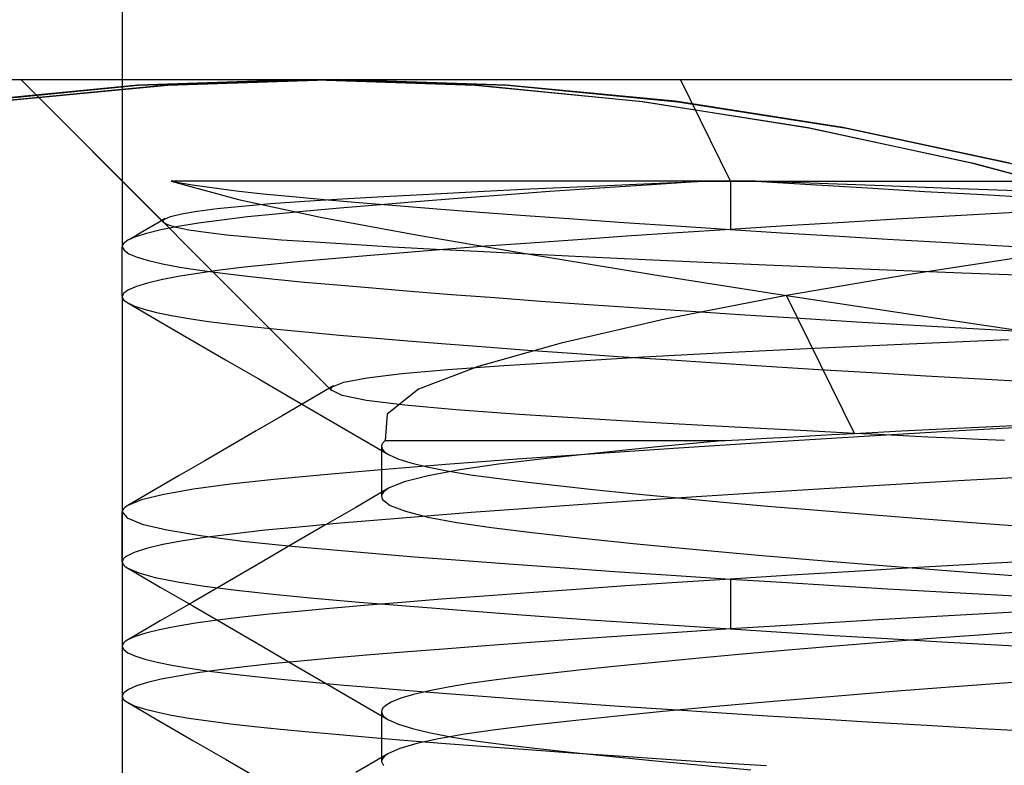
# Model space of a CAD drawing. Units: millimetres. Extents: x -20 to 20, y -45 to 130.
# Drawn here: x -3 to -1, y 122 to 124 of the extents above; entities that cross this region are included whole.
import ezdxf

# ---------------------------------------------------------------- set-up
doc = ezdxf.new("R2010")
doc.units = ezdxf.units.MM
doc.layers.add('MAIN-1', color=7, linetype='Continuous')
doc.layers.add('MAIN-2', color=7, linetype='Continuous')

msp = doc.modelspace()

# ---------------------------------------------------------------- linework, layer by layer
at = {"layer": 'MAIN-1'}
for p, q in [((-3, 129.25), (-3, 123.5)), ((-4.9998, 123.5), (-2.4615, 123.5)), ((-2.8881, 123.4859), (-3.3145, 123.4448)), ((-2.4615, 123.5), (-2.8881, 123.4859)), ((-2.0375, 123.4862), (-2.4615, 123.5)), ((-2.4615, 123.5), (2.5383, 123.5)), ((-1.6155, 123.4459), (-2.0375, 123.4862)), ((-1.1954, 123.3803), (-1.6155, 123.4459)), ((-0.7768, 123.2912), (-1.1954, 123.3803))]:
    msp.add_line(p, q, dxfattribs=at)
at = {"layer": 'MAIN-2'}
for p, q in [((-2.9608, 123.4861), (-3.3804, 123.4454)), ((-3.3789, 123.4448), (-2.9603, 123.4859)), ((-3.3075, 123.4459), (-2.8855, 123.4862)), ((-3.254, 123.5), (-2.4752, 122.7212)), ((-3.254, 123.5), (-2.8959, 123.1419)), ((-3, 123.5), (-3, 123.0819)), ((-2.5383, 123.5), (-2.9608, 123.4861)), ((-2.9603, 123.4859), (-2.5383, 123.5)), ((-2.8855, 123.4862), (-2.4615, 123.5)), ((-2.1163, 123.4859), (-2.5383, 123.5)), ((-2.5383, 123.5), (-2.1159, 123.4861)), ((-2.4615, 123.5), (-2.0349, 123.4859)), ((-1.6977, 123.4448), (-2.1163, 123.4859)), ((-2.1159, 123.4861), (-1.6963, 123.4454)), ((-2.0349, 123.4859), (-1.6085, 123.4448)), ((-1.4769, 123.246), (-1.6019, 123.5)), ((-1.4769, 123.246), (-1.6019, 123.5)), ((-1.282, 123.3797), (-1.6977, 123.4448)), ((-1.6963, 123.4454), (-1.2804, 123.3794)), ((-1.6085, 123.4448), (-1.186, 123.3786)), ((-0.8693, 123.2904), (-1.282, 123.3797)), ((-1.2804, 123.3794), (-0.8679, 123.2906)), ((-1.186, 123.3786), (-0.7692, 123.2895)), ((-0.4591, 123.1812), (-0.8693, 123.2904)), ((-0.8679, 123.2906), (-0.4582, 123.1811)), ((-2.8778, 123.246), (-2.7093, 123.2001)), ((-1.4769, 123.246), (-2.8778, 123.246)), ((-2.8778, 123.246), (-2.8302, 123.2378)), ((-2.8302, 123.2378), (-2.7756, 123.2298)), ((-1.9796, 123.2263), (-1.8406, 123.2328)), ((-1.8406, 123.2328), (-1.6935, 123.2394)), ((-1.6743, 123.2371), (-1.8044, 123.2283)), ((-1.6935, 123.2394), (-1.5391, 123.246)), ((-1.5391, 123.246), (-1.6743, 123.2371)), ((-1.5391, 123.246), (-1.4769, 123.246)), ((-1.4138, 123.246), (-1.4769, 123.246)), ((-1.4769, 123.246), (-1.4769, 123.125)), ((-1.4769, 123.246), (0.7565, 123.246)), ((-1.4769, 123.246), (-1.4769, 123.125)), ((-1.4138, 123.246), (-1.2753, 123.2374)), ((-1.255, 123.2399), (-1.4138, 123.246)), ((-1.2753, 123.2374), (-1.1338, 123.2289)), ((-1.0926, 123.2338), (-1.255, 123.2399)), ((-0.9276, 123.2277), (-1.0926, 123.2338)), ((-2.7756, 123.2298), (-2.7144, 123.222)), ((-2.7144, 123.222), (-2.647, 123.2145)), ((-2.647, 123.2145), (-2.5738, 123.2073)), ((-2.3448, 123.2075), (-2.2317, 123.2137)), ((-2.2317, 123.2137), (-2.1099, 123.2199)), ((-2.0475, 123.211), (-2.1597, 123.2025)), ((-2.1099, 123.2199), (-1.9796, 123.2263)), ((-1.9289, 123.2196), (-2.0475, 123.211)), ((-1.8044, 123.2283), (-1.9289, 123.2196)), ((-1.1338, 123.2289), (-0.9896, 123.2204)), ((-0.9896, 123.2204), (-0.8436, 123.2121)), ((-0.7606, 123.2218), (-0.9276, 123.2277)), ((-0.8436, 123.2121), (-0.6962, 123.2039)), ((-2.7621, 123.1774), (-2.7003, 123.1836)), ((-2.7093, 123.2001), (-2.5033, 123.1559)), ((-2.7003, 123.1836), (-2.6276, 123.1897)), ((-2.6276, 123.1897), (-2.5438, 123.1956)), ((-2.5738, 123.2073), (-2.4941, 123.2)), ((-2.5438, 123.1956), (-2.4492, 123.2015)), ((-2.4941, 123.2), (-2.4071, 123.1924)), ((-2.3636, 123.1862), (-2.4548, 123.1785)), ((-2.4492, 123.2015), (-2.3448, 123.2075)), ((-2.4071, 123.1924), (-2.313, 123.1846)), ((-2.2651, 123.1943), (-2.3636, 123.1862)), ((-2.313, 123.1846), (-2.212, 123.1765)), ((-2.1597, 123.2025), (-2.2651, 123.1943)), ((-2.8791, 123.1578), (-2.8519, 123.1644)), ((-2.8519, 123.1644), (-2.8128, 123.171)), ((-2.8128, 123.171), (-2.7621, 123.1774)), ((-2.6154, 123.1637), (-2.6862, 123.1562)), ((-2.5388, 123.1709), (-2.6154, 123.1637)), ((-2.4548, 123.1785), (-2.5388, 123.1709)), ((-2.212, 123.1765), (-2.1042, 123.1683)), ((-2.1042, 123.1683), (-1.99, 123.1598)), ((-1.99, 123.1598), (-1.8697, 123.1513)), ((-0.8986, 123.1598), (-1.0472, 123.1513)), ((-0.7483, 123.1683), (-0.8986, 123.1598)), ((-2.9236, 123.1341), (-2.9393, 123.125)), ((-2.908, 123.1432), (-2.9236, 123.1341)), ((-2.8923, 123.1523), (-2.908, 123.1432)), ((-2.8979, 123.1456), (-2.8978, 123.1469)), ((-2.8976, 123.1442), (-2.8979, 123.1456)), ((-2.8978, 123.1469), (-2.8971, 123.1483)), ((-2.8968, 123.1428), (-2.8976, 123.1442)), ((-2.8971, 123.1483), (-2.896, 123.1497)), ((-2.8863, 123.1363), (-2.8968, 123.1428)), ((-2.896, 123.1497), (-2.8943, 123.1511)), ((-2.8943, 123.1511), (-2.8791, 123.1578)), ((-2.865, 123.1299), (-2.8863, 123.1363)), ((-2.8088, 123.1405), (-2.8597, 123.1323)), ((-2.7507, 123.1485), (-2.8088, 123.1405)), ((-2.6862, 123.1562), (-2.7507, 123.1485)), ((-2.5033, 123.1559), (-2.2586, 123.1109)), ((-1.8697, 123.1513), (-1.7438, 123.1426)), ((-1.7438, 123.1426), (-1.6127, 123.1338)), ((-1.6127, 123.1338), (-1.4769, 123.125)), ((-1.337, 123.1338), (-1.4769, 123.125)), ((-1.1935, 123.1426), (-1.337, 123.1338)), ((-1.0472, 123.1513), (-1.1935, 123.1426)), ((-2.955, 123.116), (-2.9706, 123.1069)), ((-2.9391, 123.1153), (-2.9668, 123.1066)), ((-2.9393, 123.125), (-2.955, 123.116)), ((-2.9033, 123.1239), (-2.9391, 123.1153)), ((-2.8597, 123.1323), (-2.9033, 123.1239)), ((-2.833, 123.1234), (-2.865, 123.1299)), ((-2.7906, 123.1171), (-2.833, 123.1234)), ((-2.7378, 123.1109), (-2.7906, 123.1171)), ((-2.6745, 123.1047), (-2.7378, 123.1109)), ((-2.2586, 123.1109), (-1.9797, 123.0628)), ((-1.6092, 123.1164), (-1.7372, 123.1079)), ((-1.4769, 123.125), (-1.6092, 123.1164)), ((-1.4769, 123.125), (-1.3486, 123.1169)), ((-1.3486, 123.1169), (-1.2172, 123.1089)), ((-2.9986, 123.087), (-2.9997, 123.0843)), ((-2.9967, 123.0897), (-2.9986, 123.087)), ((-2.994, 123.0924), (-2.9967, 123.0897)), ((-2.9906, 123.0951), (-2.994, 123.0924)), ((-2.9863, 123.0978), (-2.9906, 123.0951)), ((-2.9706, 123.1069), (-2.9863, 123.0978)), ((-2.9668, 123.1066), (-2.9863, 123.0978)), ((-2.601, 123.0986), (-2.6745, 123.1047)), ((-2.5179, 123.0928), (-2.601, 123.0986)), ((-2.4257, 123.087), (-2.5179, 123.0928)), ((-2.3244, 123.0811), (-2.4257, 123.087)), ((-1.9779, 123.091), (-2.0898, 123.0828)), ((-1.8602, 123.0994), (-1.9779, 123.091)), ((-1.7372, 123.1079), (-1.8602, 123.0994)), ((-1.2172, 123.1089), (-1.0833, 123.1009)), ((-1.0833, 123.1009), (-0.9474, 123.093)), ((-0.9474, 123.093), (-0.8099, 123.0852)), ((-0.8099, 123.0852), (-0.6713, 123.0775)), ((-2.9997, 123.0843), (-3, 123.0815)), ((-3, 122.9569), (-3, 123.0819)), ((-3, 123.0815), (-2.9956, 123.0729)), ((-2.9956, 123.0729), (-2.9832, 123.0643)), ((-2.9832, 123.0643), (-2.9628, 123.0557)), ((-2.2953, 123.0668), (-2.3883, 123.0592)), ((-2.214, 123.0751), (-2.3244, 123.0811)), ((-2.1957, 123.0747), (-2.2953, 123.0668)), ((-2.0943, 123.0688), (-2.214, 123.0751)), ((-2.0898, 123.0828), (-2.1957, 123.0747)), ((-1.9664, 123.0624), (-2.0943, 123.0688)), ((-1.9797, 123.0628), (-1.6713, 123.0124)), ((-1.8314, 123.0559), (-1.9664, 123.0624)), ((-0.6973, 123.0628), (-1.028, 123.0124)), ((-2.9628, 123.0557), (-2.9346, 123.0473)), ((-2.9346, 123.0473), (-2.8989, 123.039)), ((-2.8989, 123.039), (-2.8558, 123.0309)), ((-2.6268, 123.0375), (-2.6942, 123.0303)), ((-2.5539, 123.0445), (-2.6268, 123.0375)), ((-2.4745, 123.0517), (-2.5539, 123.0445)), ((-2.3883, 123.0592), (-2.4745, 123.0517)), ((-1.6899, 123.0493), (-1.8314, 123.0559)), ((-1.5416, 123.0426), (-1.6899, 123.0493)), ((-1.3873, 123.0359), (-1.5416, 123.0426)), ((-1.2277, 123.0292), (-1.3873, 123.0359)), ((-2.8113, 123.0151), (-2.8603, 123.0072)), ((-2.8558, 123.0309), (-2.8058, 123.023)), ((-2.7558, 123.0228), (-2.8113, 123.0151)), ((-2.8058, 123.023), (-2.7493, 123.0153)), ((-2.6942, 123.0303), (-2.7558, 123.0228)), ((-2.7493, 123.0153), (-2.6865, 123.0078)), ((-1.6713, 123.0124), (-1.336, 122.9597)), ((-1.028, 123.0124), (-1.336, 122.9597)), ((-1.0637, 123.0225), (-1.2277, 123.0292)), ((-0.896, 123.0159), (-1.0637, 123.0225)), ((-0.7253, 123.0093), (-0.896, 123.0159)), ((-2.9371, 122.9908), (-2.9645, 122.9824)), ((-2.9023, 122.9991), (-2.9371, 122.9908)), ((-2.8603, 123.0072), (-2.9023, 122.9991)), ((-2.6865, 123.0078), (-2.618, 123.0007)), ((-2.618, 123.0007), (-2.5435, 122.9935)), ((-2.5435, 122.9935), (-2.4619, 122.9862)), ((-2.4619, 122.9862), (-2.3733, 122.9785)), ((-2.9961, 122.9654), (-3, 122.9568)), ((-2.9842, 122.9739), (-2.9961, 122.9654)), ((-2.9645, 122.9824), (-2.9842, 122.9739)), ((-2.3733, 122.9785), (-2.2778, 122.9706)), ((-2.2778, 122.9706), (-2.1757, 122.9625)), ((-2.1757, 122.9625), (-2.0672, 122.9543)), ((-3, 122.9569), (-3, 100)), ((-3, 122.9568), (-2.9996, 122.9542)), ((-2.9996, 122.9542), (-2.9985, 122.9515)), ((-2.9985, 122.9515), (-2.9966, 122.9489)), ((-2.9966, 122.9489), (-2.9939, 122.9463)), ((-2.9939, 122.9463), (-2.9905, 122.9436)), ((-2.9905, 122.9436), (-2.9864, 122.941)), ((-2.9864, 122.941), (-2.9691, 122.933)), ((-2.9864, 122.941), (-2.9048, 122.8937)), ((-2.0672, 122.9543), (-1.9525, 122.9459)), ((-1.9525, 122.9459), (-1.8322, 122.9374)), ((-1.8322, 122.9374), (-1.7065, 122.9288)), ((-1.336, 122.9597), (-1.6409, 122.9001)), ((-1.166, 122.6146), (-1.336, 122.9597)), ((-1.336, 122.9597), (-0.9423, 122.9001)), ((-1.166, 122.6146), (-1.336, 122.9597)), ((-2.9691, 122.933), (-2.945, 122.9251)), ((-2.945, 122.9251), (-2.9142, 122.9173)), ((-2.9142, 122.9173), (-2.8769, 122.9097)), ((-1.7065, 122.9288), (-1.576, 122.9201)), ((-1.576, 122.9201), (-1.4411, 122.9114)), ((-2.9048, 122.8937), (-2.8232, 122.8463)), ((-2.8769, 122.9097), (-2.8335, 122.9022)), ((-2.8335, 122.9022), (-2.7841, 122.8949)), ((-2.7841, 122.8949), (-2.7291, 122.8878)), ((-2.7291, 122.8878), (-2.6689, 122.8809)), ((-1.6409, 122.9001), (-1.9011, 122.8403)), ((-1.4411, 122.9114), (-1.3025, 122.9028)), ((-1.3025, 122.9028), (-1.1606, 122.8942)), ((-1.1606, 122.8942), (-1.0162, 122.8857)), ((-0.9423, 122.9001), (-0.5332, 122.8403)), ((-2.6689, 122.8809), (-2.6038, 122.8743)), ((-2.6038, 122.8743), (-2.5332, 122.8676)), ((-2.5332, 122.8676), (-2.4563, 122.8607)), ((-1.0162, 122.8857), (-0.8697, 122.8773)), ((-0.8697, 122.8773), (-0.7219, 122.8691)), ((-2.8232, 122.8463), (-2.7416, 122.799)), ((-2.4563, 122.8607), (-2.3734, 122.8535)), ((-2.3734, 122.8535), (-2.2846, 122.8462)), ((-2.2846, 122.8462), (-2.1899, 122.8387)), ((-2.1899, 122.8387), (-2.0896, 122.831)), ((-1.9011, 122.8403), (-2.1089, 122.7821)), ((-1.2678, 122.8279), (-1.0295, 122.839)), ((-1.0295, 122.839), (-0.7803, 122.8498)), ((-2.0896, 122.831), (-1.9839, 122.8232)), ((-1.9839, 122.8232), (-1.8731, 122.8152)), ((-1.8731, 122.8152), (-1.7576, 122.8072)), ((-1.6949, 122.8058), (-1.4903, 122.8168)), ((-1.4903, 122.8168), (-1.2678, 122.8279)), ((-2.7416, 122.799), (-2.66, 122.7516)), ((-2.0443, 122.7844), (-1.8804, 122.7949)), ((-1.8804, 122.7949), (-1.6949, 122.8058)), ((-1.7576, 122.8072), (-1.6376, 122.7992)), ((-1.6376, 122.7992), (-1.5137, 122.7911)), ((-1.5137, 122.7911), (-1.3863, 122.783)), ((-2.3864, 122.7536), (-2.2994, 122.7641)), ((-2.2994, 122.7641), (-2.1843, 122.7742)), ((-2.1089, 122.7821), (-2.2578, 122.725)), ((-2.1843, 122.7742), (-2.0443, 122.7844)), ((-1.3863, 122.783), (-1.2557, 122.7749)), ((-1.2557, 122.7749), (-1.1225, 122.7669)), ((-1.1225, 122.7669), (-0.9872, 122.759)), ((-2.66, 122.7516), (-2.5783, 122.7042)), ((-2.4739, 122.7312), (-2.4447, 122.7426)), ((-2.4447, 122.7426), (-2.3864, 122.7536)), ((-0.9872, 122.759), (-0.8502, 122.7512)), ((-0.8502, 122.7512), (-0.7121, 122.7436)), ((-2.4708, 122.7333), (-2.5353, 122.6958)), ((-2.4773, 122.7253), (-2.4772, 122.7268)), ((-2.477, 122.7238), (-2.4773, 122.7253)), ((-2.4772, 122.7268), (-2.4766, 122.7283)), ((-2.4762, 122.7224), (-2.477, 122.7238)), ((-2.4766, 122.7283), (-2.4755, 122.7297)), ((-2.4496, 122.7098), (-2.4762, 122.7224)), ((-2.4755, 122.7297), (-2.4739, 122.7312)), ((-2.2578, 122.725), (-2.3365, 122.6628)), ((-2.5353, 122.6958), (-2.5998, 122.6583)), ((-2.5783, 122.7042), (-2.4967, 122.6567)), ((-2.388, 122.6973), (-2.4496, 122.7098)), ((-2.2924, 122.685), (-2.388, 122.6973)), ((-2.1648, 122.6733), (-2.2924, 122.685)), ((-2.0053, 122.6619), (-2.1648, 122.6733)), ((-2.5998, 122.6583), (-2.6643, 122.6209)), ((-2.4967, 122.6567), (-2.4149, 122.6092)), ((-2.3365, 122.6628), (-2.3414, 122.5965)), ((-1.8173, 122.65), (-2.0053, 122.6619)), ((-1.7215, 122.6444), (-1.8173, 122.65)), ((-1.6201, 122.6386), (-1.7215, 122.6444)), ((-2.6643, 122.6209), (-2.7287, 122.5835)), ((-1.5131, 122.6326), (-1.6201, 122.6386)), ((-1.4013, 122.6266), (-1.5131, 122.6326)), ((-1.2854, 122.6206), (-1.4013, 122.6266)), ((-1.166, 122.6146), (-1.2854, 122.6206)), ((-1.166, 122.6146), (-1.0487, 122.6206)), ((-0.9188, 122.6199), (-1.1559, 122.6061)), ((-1.0487, 122.6206), (-0.9272, 122.6266)), ((-0.9272, 122.6266), (-0.8021, 122.6326)), ((-0.6774, 122.6333), (-0.9188, 122.6199)), ((-0.8021, 122.6326), (-0.6741, 122.6386)), ((-2.4149, 122.6092), (-2.3332, 122.5617)), ((-2.3465, 122.5916), (-2.3477, 122.5899)), ((-2.345, 122.5932), (-2.3465, 122.5916)), ((-2.3433, 122.5948), (-2.345, 122.5932)), ((-2.3414, 122.5965), (-2.3433, 122.5948)), ((-2.3414, 122.5965), (-1.4902, 122.5965)), ((-1.4902, 122.5965), (-1.6594, 122.5807)), ((-1.3861, 122.592), (-1.6069, 122.5779)), ((-1.4902, 122.5965), (-1.4387, 122.5995)), ((-1.4387, 122.5995), (-1.3863, 122.6025)), ((-1.3863, 122.6025), (-1.3328, 122.6055)), ((-1.1559, 122.6061), (-1.3861, 122.592)), ((-1.3328, 122.6055), (-1.2782, 122.6086)), ((-1.2782, 122.6086), (-1.2226, 122.6116)), ((-1.2226, 122.6116), (-1.166, 122.6146)), ((-1.1055, 122.6116), (-1.166, 122.6146)), ((-1.0442, 122.6086), (-1.1055, 122.6116)), ((-0.982, 122.6055), (-1.0442, 122.6086)), ((-0.9188, 122.6025), (-0.982, 122.6055)), ((-0.8549, 122.5995), (-0.9188, 122.6025)), ((-0.79, 122.5965), (-0.8549, 122.5995)), ((-2.7287, 122.5835), (-2.7931, 122.5461)), ((-2.3495, 122.5866), (-2.3505, 122.5825)), ((-2.3505, 122.5825), (-2.3499, 122.5783)), ((-2.3505, 122.5819), (-2.3505, 122.4568)), ((-2.3499, 122.5783), (-2.348, 122.5741)), ((-2.3487, 122.5883), (-2.3495, 122.5866)), ((-2.3477, 122.5899), (-2.3487, 122.5883)), ((-2.348, 122.5741), (-2.3445, 122.57)), ((-2.3445, 122.57), (-2.3396, 122.5658)), ((-1.6069, 122.5779), (-1.8158, 122.5638)), ((-1.6594, 122.5807), (-1.8111, 122.5655)), ((-2.7931, 122.5461), (-2.8575, 122.5088)), ((-2.3396, 122.5658), (-2.3332, 122.5617)), ((-2.3332, 122.5617), (-2.3101, 122.5511)), ((-2.3101, 122.5511), (-2.2775, 122.5407)), ((-2.0106, 122.5499), (-2.1897, 122.5364)), ((-1.944, 122.5511), (-2.0576, 122.5376)), ((-1.8158, 122.5638), (-2.0106, 122.5499)), ((-1.8111, 122.5655), (-1.944, 122.5511)), ((-2.3516, 122.5233), (-2.4954, 122.5109)), ((-2.1897, 122.5364), (-2.3516, 122.5233)), ((-2.2775, 122.5407), (-2.236, 122.5305)), ((-2.236, 122.5305), (-2.186, 122.5207)), ((-2.1547, 122.5236), (-2.2342, 122.5087)), ((-2.186, 122.5207), (-2.1281, 122.5112)), ((-2.0576, 122.5376), (-2.1547, 122.5236)), ((-2.8575, 122.5088), (-2.9219, 122.4714)), ((-2.6204, 122.4991), (-2.729, 122.4872)), ((-2.4954, 122.5109), (-2.6204, 122.4991)), ((-2.2943, 122.4931), (-2.3332, 122.4771)), ((-2.2342, 122.5087), (-2.2943, 122.4931)), ((-2.1281, 122.5112), (-2.063, 122.5022)), ((-2.063, 122.5022), (-1.9906, 122.4933)), ((-1.9906, 122.4933), (-1.9097, 122.484)), ((-0.9063, 122.4956), (-1.0755, 122.4858)), ((-0.7349, 122.5052), (-0.9063, 122.4956)), ((-2.9219, 122.4714), (-2.9864, 122.434)), ((-2.8216, 122.4747), (-2.8963, 122.4615)), ((-2.729, 122.4872), (-2.8216, 122.4747)), ((-2.3332, 122.4771), (-2.4149, 122.4295)), ((-2.3402, 122.4725), (-2.3454, 122.4678)), ((-2.3332, 122.4771), (-2.3402, 122.4725)), ((-1.9097, 122.484), (-1.8202, 122.4743)), ((-1.8202, 122.4743), (-1.7226, 122.4643)), ((-1.2418, 122.4759), (-1.4041, 122.4659)), ((-1.0755, 122.4858), (-1.2418, 122.4759)), ((-2.9516, 122.4479), (-2.9864, 122.434)), ((-2.8963, 122.4615), (-2.9516, 122.4479)), ((-2.3488, 122.4632), (-2.3504, 122.4586)), ((-2.3504, 122.4586), (-2.3501, 122.4539)), ((-2.3501, 122.4539), (-2.3481, 122.4493)), ((-2.3454, 122.4678), (-2.3488, 122.4632)), ((-2.3481, 122.4493), (-2.3288, 122.4343)), ((-1.7131, 122.4458), (-1.8582, 122.4358)), ((-1.7226, 122.4643), (-1.617, 122.454)), ((-1.5614, 122.4558), (-1.7131, 122.4458)), ((-1.617, 122.454), (-1.504, 122.4435)), ((-1.4041, 122.4659), (-1.5614, 122.4558)), ((-1.504, 122.4435), (-1.3841, 122.4328)), ((-2.9996, 122.4208), (-3, 122.4182)), ((-2.9985, 122.4235), (-2.9996, 122.4208)), ((-2.9966, 122.4261), (-2.9985, 122.4235)), ((-2.9939, 122.4287), (-2.9966, 122.4261)), ((-2.9905, 122.4314), (-2.9939, 122.4287)), ((-2.9864, 122.434), (-2.9905, 122.4314)), ((-2.4149, 122.4295), (-2.4966, 122.382)), ((-2.3288, 122.4343), (-2.2908, 122.4196)), ((-2.2908, 122.4196), (-2.2348, 122.4053)), ((-1.9959, 122.426), (-2.1258, 122.4163)), ((-1.8582, 122.4358), (-1.9959, 122.426)), ((-1.3841, 122.4328), (-1.258, 122.4221)), ((-1.258, 122.4221), (-1.1265, 122.4112)), ((-3, 122.4182), (-2.9874, 122.4029)), ((-3, 122.2931), (-3, 122.4181)), ((-2.9874, 122.4029), (-2.9498, 122.3878)), ((-2.3598, 122.3976), (-2.4632, 122.3887)), ((-2.2473, 122.4068), (-2.3598, 122.3976)), ((-2.1258, 122.4163), (-2.2473, 122.4068)), ((-2.2348, 122.4053), (-2.1624, 122.3916)), ((-1.1265, 122.4112), (-0.9904, 122.4004)), ((-0.9904, 122.4004), (-0.8506, 122.3898)), ((-2.9498, 122.3878), (-2.8882, 122.373)), ((-2.8882, 122.373), (-2.8039, 122.3588)), ((-2.6417, 122.372), (-2.7184, 122.3635)), ((-2.5571, 122.3802), (-2.6417, 122.372)), ((-2.4966, 122.382), (-2.5783, 122.3346)), ((-2.4632, 122.3887), (-2.5571, 122.3802)), ((-2.1624, 122.3916), (-2.075, 122.3787)), ((-2.075, 122.3787), (-1.9734, 122.3663)), ((-0.8506, 122.3898), (-0.708, 122.3792)), ((-2.8473, 122.3456), (-2.898, 122.3362)), ((-2.7872, 122.3547), (-2.8473, 122.3456)), ((-2.8039, 122.3588), (-2.6989, 122.3452)), ((-2.7184, 122.3635), (-2.7872, 122.3547)), ((-2.6989, 122.3452), (-2.5755, 122.3325)), ((-1.9734, 122.3663), (-1.8552, 122.3531)), ((-1.8552, 122.3531), (-1.7206, 122.3391)), ((-2.939, 122.3265), (-2.9698, 122.3167)), ((-2.898, 122.3362), (-2.939, 122.3265)), ((-2.5783, 122.3346), (-2.66, 122.2871)), ((-2.5755, 122.3325), (-2.4325, 122.3196)), ((-1.7206, 122.3391), (-1.5707, 122.3247)), ((-1.5707, 122.3247), (-1.4066, 122.3098)), ((-2.9997, 122.2954), (-3, 122.2932)), ((-2.9989, 122.2977), (-2.9997, 122.2954)), ((-2.9975, 122.3), (-2.9989, 122.2977)), ((-2.9955, 122.3023), (-2.9975, 122.3)), ((-2.993, 122.3045), (-2.9955, 122.3023)), ((-2.9899, 122.3068), (-2.993, 122.3045)), ((-2.9698, 122.3167), (-2.9899, 122.3068)), ((-2.4325, 122.3196), (-2.2678, 122.3059)), ((-2.2678, 122.3059), (-2.1539, 122.297)), ((-2.1539, 122.297), (-2.0321, 122.2879)), ((-1.4066, 122.3098), (-1.2302, 122.2947)), ((-0.6798, 122.297), (-0.8442, 122.2879)), ((-3, 122.2932), (-2.9996, 122.2905)), ((-2.9996, 122.2905), (-2.9985, 122.2879)), ((-2.9985, 122.2879), (-2.9966, 122.2852)), ((-2.9966, 122.2852), (-2.9939, 122.2825)), ((-2.9939, 122.2825), (-2.9905, 122.2799)), ((-2.9905, 122.2799), (-2.9863, 122.2772)), ((-2.9863, 122.2772), (-2.9589, 122.2656)), ((-2.9863, 122.2772), (-2.9047, 122.2299)), ((-2.66, 122.2871), (-2.7416, 122.2398)), ((-2.0321, 122.2879), (-1.903, 122.2786)), ((-1.903, 122.2786), (-1.767, 122.2691)), ((-1.2302, 122.2947), (-1.0435, 122.2796)), ((-1.007, 122.2786), (-1.1672, 122.2691)), ((-1.0435, 122.2796), (-0.8488, 122.2646)), ((-0.8442, 122.2879), (-1.007, 122.2786)), ((-2.9589, 122.2656), (-2.9173, 122.2542)), ((-2.9173, 122.2542), (-2.862, 122.2431)), ((-1.767, 122.2691), (-1.6248, 122.2596)), ((-1.6248, 122.2596), (-1.4769, 122.25)), ((-1.4769, 122.25), (-1.6102, 122.2414)), ((-1.3241, 122.2596), (-1.4769, 122.25)), ((-1.4769, 122.25), (-1.3484, 122.2419)), ((-1.4769, 122.25), (-1.4769, 122.125)), ((-1.4769, 122.25), (-1.4769, 122.125)), ((-1.1672, 122.2691), (-1.3241, 122.2596)), ((-0.8488, 122.2646), (-0.6487, 122.25)), ((-2.9047, 122.2299), (-2.8232, 122.1826)), ((-2.862, 122.2431), (-2.7937, 122.2323)), ((-2.7416, 122.2398), (-2.8232, 122.1924)), ((-2.7937, 122.2323), (-2.7135, 122.2219)), ((-2.7135, 122.2219), (-2.6223, 122.212)), ((-1.8628, 122.2242), (-1.9812, 122.2158)), ((-1.739, 122.2328), (-1.8628, 122.2242)), ((-1.6102, 122.2414), (-1.739, 122.2328)), ((-1.3484, 122.2419), (-1.217, 122.2339)), ((-1.217, 122.2339), (-1.083, 122.2259)), ((-1.083, 122.2259), (-0.9469, 122.2179)), ((-2.6223, 122.212), (-2.5206, 122.2024)), ((-2.5206, 122.2024), (-2.4063, 122.1924)), ((-2.2002, 122.1994), (-2.3001, 122.1914)), ((-2.0938, 122.2075), (-2.2002, 122.1994)), ((-1.9812, 122.2158), (-2.0938, 122.2075)), ((-0.9469, 122.2179), (-0.8093, 122.2101)), ((-0.8093, 122.2101), (-0.6706, 122.2025)), ((-2.8232, 122.1924), (-2.9047, 122.1451)), ((-2.8232, 122.1826), (-2.7416, 122.1352)), ((-2.4799, 122.1763), (-2.5594, 122.169)), ((-2.3934, 122.1837), (-2.4799, 122.1763)), ((-2.4063, 122.1924), (-2.2793, 122.1819)), ((-2.3001, 122.1914), (-2.3934, 122.1837)), ((-2.2793, 122.1819), (-2.1402, 122.171)), ((-2.6998, 122.1547), (-2.7613, 122.1471)), ((-2.6323, 122.162), (-2.6998, 122.1547)), ((-2.5594, 122.169), (-2.6323, 122.162)), ((-2.1402, 122.171), (-1.9895, 122.1598)), ((-1.9895, 122.1598), (-1.828, 122.1483)), ((-1.828, 122.1483), (-1.6567, 122.1367)), ((-1.1076, 122.1477), (-1.2951, 122.1364)), ((-0.9159, 122.1588), (-1.1076, 122.1477)), ((-0.7214, 122.1698), (-0.9159, 122.1588)), ((-2.9047, 122.1451), (-2.9863, 122.0978)), ((-2.9067, 122.1231), (-2.9409, 122.1148)), ((-2.8652, 122.1313), (-2.9067, 122.1231)), ((-2.8166, 122.1393), (-2.8652, 122.1313)), ((-2.7613, 122.1471), (-2.8166, 122.1393)), ((-2.7416, 122.1352), (-2.66, 122.0879)), ((-1.6567, 122.1367), (-1.4769, 122.125)), ((-1.4769, 122.125), (-1.6093, 122.1164)), ((-1.2951, 122.1364), (-1.4769, 122.125)), ((-1.4769, 122.125), (-1.3486, 122.1169)), ((-2.9675, 122.1063), (-2.9863, 122.0978)), ((-2.9409, 122.1148), (-2.9675, 122.1063)), ((-1.8602, 122.0994), (-1.9779, 122.091)), ((-1.7372, 122.1079), (-1.8602, 122.0994)), ((-1.6093, 122.1164), (-1.7372, 122.1079)), ((-1.3486, 122.1169), (-1.2172, 122.1089)), ((-1.2172, 122.1089), (-1.0833, 122.1009)), ((-0.9729, 122.1009), (-1.1001, 122.0909)), ((-1.0833, 122.1009), (-0.9474, 122.093)), ((-0.8427, 122.1108), (-0.9729, 122.1009)), ((-0.71, 122.1206), (-0.8427, 122.1108)), ((-2.9996, 122.0845), (-3, 122.0818)), ((-3, 122.0819), (-3, 121.9569)), ((-3, 122.0818), (-2.9964, 122.0737)), ((-2.9985, 122.0871), (-2.9996, 122.0845)), ((-2.9966, 122.0898), (-2.9985, 122.0871)), ((-2.9939, 122.0925), (-2.9966, 122.0898)), ((-2.9964, 122.0737), (-2.9858, 122.0657)), ((-2.9905, 122.0951), (-2.9939, 122.0925)), ((-2.9863, 122.0978), (-2.9905, 122.0951)), ((-2.66, 122.0879), (-2.5783, 122.0404)), ((-2.1958, 122.0747), (-2.2953, 122.0668)), ((-2.0899, 122.0828), (-2.1958, 122.0747)), ((-1.9779, 122.091), (-2.0899, 122.0828)), ((-1.2234, 122.0808), (-1.3422, 122.0708)), ((-1.1001, 122.0909), (-1.2234, 122.0808)), ((-0.9474, 122.093), (-0.8099, 122.0852)), ((-0.8099, 122.0852), (-0.6713, 122.0775)), ((-2.9858, 122.0657), (-2.9683, 122.0577)), ((-2.9683, 122.0577), (-2.9439, 122.0498)), ((-2.9439, 122.0498), (-2.9129, 122.042)), ((-2.4746, 122.0517), (-2.554, 122.0445)), ((-2.3883, 122.0592), (-2.4746, 122.0517)), ((-2.2953, 122.0668), (-2.3883, 122.0592)), ((-1.5638, 122.051), (-1.6656, 122.0413)), ((-1.4559, 122.0608), (-1.5638, 122.051)), ((-1.3422, 122.0708), (-1.4559, 122.0608)), ((-2.9129, 122.042), (-2.8755, 122.0344)), ((-2.8755, 122.0344), (-2.8319, 122.0269)), ((-2.8319, 122.0269), (-2.7824, 122.0196)), ((-2.6942, 122.0303), (-2.7559, 122.0228)), ((-2.6268, 122.0375), (-2.6942, 122.0303)), ((-2.554, 122.0445), (-2.6268, 122.0375)), ((-2.5783, 122.0404), (-2.4966, 121.993)), ((-1.7607, 122.0318), (-1.8489, 122.0226)), ((-1.6656, 122.0413), (-1.7607, 122.0318)), ((-2.8603, 122.0072), (-2.9023, 121.9991)), ((-2.8113, 122.0151), (-2.8603, 122.0072)), ((-2.7559, 122.0228), (-2.8113, 122.0151)), ((-2.7824, 122.0196), (-2.7273, 122.0126)), ((-2.7273, 122.0126), (-2.667, 122.0057)), ((-2.667, 122.0057), (-2.6018, 121.9991)), ((-2.0035, 122.0052), (-2.0697, 121.997)), ((-1.9299, 122.0137), (-2.0035, 122.0052)), ((-1.8489, 122.0226), (-1.9299, 122.0137)), ((-2.9645, 121.9824), (-2.9842, 121.9739)), ((-2.9372, 121.9908), (-2.9645, 121.9824)), ((-2.9023, 121.9991), (-2.9372, 121.9908)), ((-2.6018, 121.9991), (-2.531, 121.9924)), ((-2.531, 121.9924), (-2.454, 121.9855)), ((-2.4966, 121.993), (-2.4149, 121.9455)), ((-2.454, 121.9855), (-2.371, 121.9783)), ((-2.371, 121.9783), (-2.2821, 121.971)), ((-2.1837, 121.9797), (-2.2308, 121.9706)), ((-2.1299, 121.9885), (-2.1837, 121.9797)), ((-2.0697, 121.997), (-2.1299, 121.9885)), ((-0.894, 121.982), (-1.059, 121.9692)), ((-0.7245, 121.9946), (-0.894, 121.982)), ((-2.9961, 121.9654), (-3, 121.9568)), ((-3, 121.9568), (-2.9996, 121.9542)), ((-2.9996, 121.9542), (-2.9985, 121.9515)), ((-2.9985, 121.9515), (-2.9966, 121.9489)), ((-2.9842, 121.9739), (-2.9961, 121.9654)), ((-2.3027, 121.9515), (-2.3268, 121.9417)), ((-2.2706, 121.9612), (-2.3027, 121.9515)), ((-2.2821, 121.971), (-2.1873, 121.9635)), ((-2.2308, 121.9706), (-2.2706, 121.9612)), ((-2.1873, 121.9635), (-2.087, 121.9558)), ((-2.087, 121.9558), (-1.9812, 121.948)), ((-1.2181, 121.9563), (-1.3698, 121.9434)), ((-1.059, 121.9692), (-1.2181, 121.9563)), ((-2.9966, 121.9489), (-2.9939, 121.9462)), ((-2.9939, 121.9462), (-2.9905, 121.9436)), ((-2.9905, 121.9436), (-2.9864, 121.941)), ((-2.9864, 121.941), (-2.9691, 121.933)), ((-2.9864, 121.941), (-2.9048, 121.8937)), ((-2.9691, 121.933), (-2.9449, 121.9251)), ((-2.4149, 121.9455), (-2.3332, 121.8979)), ((-2.347, 121.9273), (-2.3485, 121.925)), ((-2.345, 121.9295), (-2.347, 121.9273)), ((-2.3426, 121.9318), (-2.345, 121.9295)), ((-2.3268, 121.9417), (-2.3426, 121.9318)), ((-1.9812, 121.948), (-1.8705, 121.94)), ((-1.8705, 121.94), (-1.7549, 121.932)), ((-1.7549, 121.932), (-1.635, 121.924)), ((-1.5129, 121.9307), (-1.6462, 121.9182)), ((-1.3698, 121.9434), (-1.5129, 121.9307)), ((-2.9449, 121.9251), (-2.9141, 121.9173)), ((-2.9141, 121.9173), (-2.8768, 121.9097)), ((-2.8768, 121.9097), (-2.8334, 121.9022)), ((-2.8334, 121.9022), (-2.784, 121.8949)), ((-2.3503, 121.9204), (-2.3505, 121.9182)), ((-2.3505, 121.9182), (-2.35, 121.9148)), ((-2.3505, 121.9181), (-2.3505, 121.7931)), ((-2.3496, 121.9227), (-2.3503, 121.9204)), ((-2.35, 121.9148), (-2.3486, 121.9114)), ((-2.3485, 121.925), (-2.3496, 121.9227)), ((-2.3486, 121.9114), (-2.3462, 121.908)), ((-2.3462, 121.908), (-2.3428, 121.9047)), ((-2.3428, 121.9047), (-2.3385, 121.9013)), ((-2.3385, 121.9013), (-2.3332, 121.8979)), ((-1.7686, 121.906), (-1.8797, 121.8943)), ((-1.6462, 121.9182), (-1.7686, 121.906)), ((-1.635, 121.924), (-1.5111, 121.9159)), ((-1.5111, 121.9159), (-1.3837, 121.9078)), ((-1.3837, 121.9078), (-1.2532, 121.8998)), ((-2.9048, 121.8937), (-2.8232, 121.8463)), ((-2.784, 121.8949), (-2.729, 121.8878)), ((-2.729, 121.8878), (-2.6688, 121.8809)), ((-2.6688, 121.8809), (-2.6037, 121.8743)), ((-2.3332, 121.8979), (-2.3084, 121.8867)), ((-2.3084, 121.8867), (-2.2731, 121.8757)), ((-1.9787, 121.8831), (-2.0656, 121.8725)), ((-1.8797, 121.8943), (-1.9787, 121.8831)), ((-1.2532, 121.8998), (-1.1201, 121.8918)), ((-1.1201, 121.8918), (-0.9849, 121.8839)), ((-0.9849, 121.8839), (-0.848, 121.8761)), ((-0.848, 121.8761), (-0.7101, 121.8684)), ((-2.6037, 121.8743), (-2.533, 121.8676)), ((-2.533, 121.8676), (-2.4562, 121.8606)), ((-2.4562, 121.8606), (-2.3733, 121.8535)), ((-2.3733, 121.8535), (-2.2844, 121.8462)), ((-2.2731, 121.8757), (-2.2279, 121.8649)), ((-2.2279, 121.8649), (-2.1732, 121.8545)), ((-2.1421, 121.8616), (-2.2082, 121.8502)), ((-2.1732, 121.8545), (-2.1098, 121.8445)), ((-2.0656, 121.8725), (-2.1421, 121.8616)), ((-2.8232, 121.8463), (-2.7416, 121.799)), ((-2.2626, 121.8382), (-2.3045, 121.8259)), ((-2.2844, 121.8462), (-2.1897, 121.8386)), ((-2.2082, 121.8502), (-2.2626, 121.8382)), ((-2.1897, 121.8386), (-2.0894, 121.831)), ((-2.1098, 121.8445), (-2.0385, 121.835)), ((-2.0894, 121.831), (-1.9837, 121.8231)), ((-2.0385, 121.835), (-1.9591, 121.8256)), ((-2.3332, 121.8133), (-2.4149, 121.7658)), ((-2.3461, 121.8033), (-2.3485, 121.7999)), ((-2.3428, 121.8066), (-2.3461, 121.8033)), ((-2.3385, 121.81), (-2.3428, 121.8066)), ((-2.3332, 121.8133), (-2.3385, 121.81)), ((-2.3045, 121.8259), (-2.3332, 121.8133)), ((-1.9837, 121.8231), (-1.8729, 121.8152)), ((-1.9591, 121.8256), (-1.8702, 121.8157)), ((-1.8729, 121.8152), (-1.7574, 121.8072)), ((-1.8702, 121.8157), (-1.772, 121.8055)), ((-1.772, 121.8055), (-1.6648, 121.7948)), ((-1.7574, 121.8072), (-1.6375, 121.7991)), ((-2.7416, 121.799), (-2.66, 121.7516)), ((-2.35, 121.7965), (-2.3505, 121.7932)), ((-2.3505, 121.7932), (-2.3461, 121.783)), ((-2.3485, 121.7999), (-2.35, 121.7965)), ((-1.6648, 121.7948), (-1.549, 121.7839)), ((-1.6375, 121.7991), (-1.5136, 121.7911)), ((-1.549, 121.7839), (-1.4253, 121.7727)), ((-1.5136, 121.7911), (-1.3861, 121.783))]:
    msp.add_line(p, q, dxfattribs=at)

doc.saveas('drawing.dxf')
